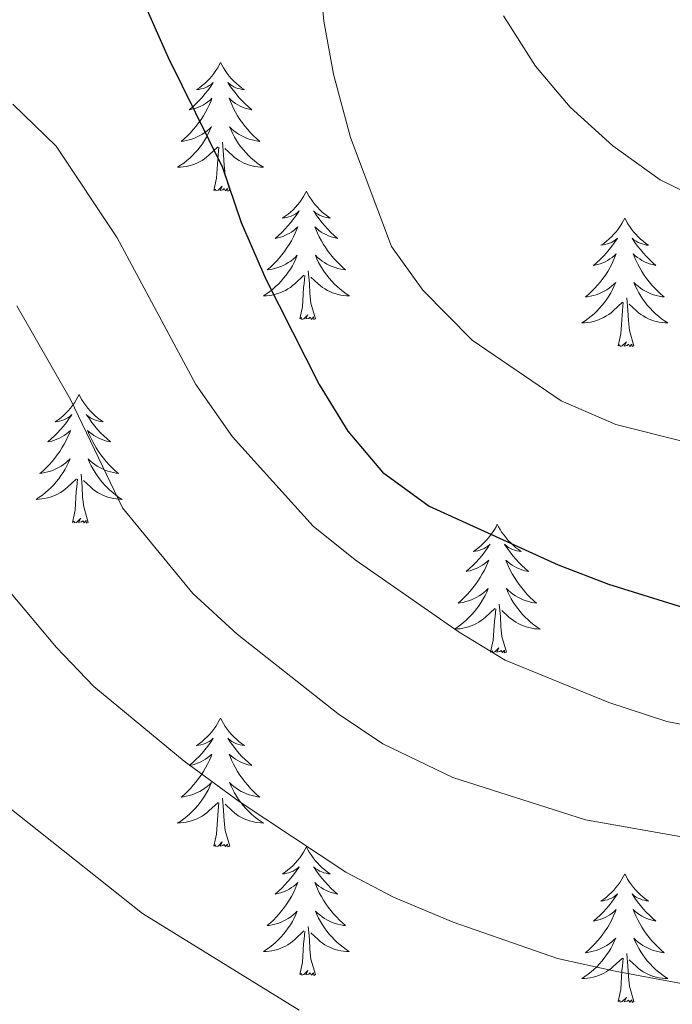
# Model space of a CAD drawing. Units: metres. Extents: x 627031 to 631541, y 4729206 to 4732259.
# Drawn here: x 628946 to 629006, y 4731541 to 4731632 of the extents above; entities that cross this region are included whole.
import ezdxf

# ---------------------------------------------------------------- set-up
doc = ezdxf.new("R2010")
doc.units = ezdxf.units.M
doc.header["$MEASUREMENT"] = 0
for name, color, linetype, lineweight in [('Level 36', 19, 'Continuous', 40), ('Level 4', 36, 'Continuous', 30), ('Level 5', 36, 'Continuous', 0)]:
    doc.layers.add(name, color=color, linetype=linetype, lineweight=lineweight)

msp = doc.modelspace()

# ---------------------------------------------------------------- linework, layer by layer
at = {"layer": 'Level 36', "color": 92, "linetype": 'Continuous', "lineweight": 0}
for points in [[(628964.47, 4731628.27), (628964.36, 4731628.05), (628964.21, 4731627.77), (628964.04, 4731627.51), (628963.86, 4731627.25), (628963.66, 4731627), (628963.45, 4731626.76), (628963.24, 4731626.54), (628963.01, 4731626.32), (628962.77, 4731626.12), (628962.51, 4731625.93), (628962.25, 4731625.75), (628962.45, 4731625.77), (628962.66, 4731625.81), (628962.86, 4731625.87), (628963.05, 4731625.93), (628963.24, 4731626.02), (628963.42, 4731626.12), (628963.59, 4731626.23), (628963.8, 4731626.42), (628963.76, 4731626.36), (628963.53, 4731626.01), (628963.29, 4731625.67), (628963.03, 4731625.35), (628962.76, 4731625.03), (628962.48, 4731624.73), (628962.19, 4731624.43), (628961.89, 4731624.15), (628961.57, 4731623.88), (628961.7, 4731623.9), (628961.94, 4731623.96), (628962.19, 4731624.03), (628962.42, 4731624.12), (628962.65, 4731624.23), (628962.88, 4731624.34), (628963.09, 4731624.47), (628963.3, 4731624.62), (628963.5, 4731624.78), (628963.68, 4731624.95), (628963.59, 4731624.72), (628963.44, 4731624.36), (628963.27, 4731624.01), (628963.08, 4731623.66), (628962.88, 4731623.32), (628962.67, 4731622.99), (628962.44, 4731622.67), (628962.21, 4731622.36), (628961.95, 4731622.05), (628961.69, 4731621.76), (628961.41, 4731621.48), (628961.13, 4731621.21), (628960.83, 4731620.95), (628961.03, 4731620.98), (628961.29, 4731621.03), (628961.56, 4731621.09), (628961.82, 4731621.17), (628962.07, 4731621.26), (628962.32, 4731621.37), (628962.56, 4731621.49), (628962.79, 4731621.63), (628963.02, 4731621.78), (628963.23, 4731621.94), (628963.44, 4731622.12), (628963.64, 4731622.31), (628963.49, 4731621.98)], [(628964.47, 4731628.27), (628964.58, 4731628.05), (628964.74, 4731627.77), (628964.91, 4731627.51), (628965.09, 4731627.25), (628965.28, 4731627), (628965.49, 4731626.76), (628965.71, 4731626.54), (628965.94, 4731626.32), (628966.18, 4731626.12), (628966.43, 4731625.93), (628966.69, 4731625.75), (628966.49, 4731625.77), (628966.29, 4731625.81), (628966.09, 4731625.87), (628965.89, 4731625.93), (628965.7, 4731626.02), (628965.52, 4731626.12), (628965.35, 4731626.23), (628965.14, 4731626.42), (628965.19, 4731626.36), (628965.41, 4731626.01), (628965.66, 4731625.67), (628965.91, 4731625.35), (628966.18, 4731625.03), (628966.46, 4731624.73), (628966.75, 4731624.43), (628967.06, 4731624.15), (628967.37, 4731623.88), (628967.25, 4731623.9), (628967, 4731623.96), (628966.76, 4731624.03), (628966.52, 4731624.12), (628966.29, 4731624.23), (628966.07, 4731624.34), (628965.85, 4731624.47), (628965.65, 4731624.62), (628965.45, 4731624.78), (628965.26, 4731624.95), (628965.35, 4731624.72), (628965.51, 4731624.36), (628965.68, 4731624.01), (628965.86, 4731623.66), (628966.06, 4731623.32), (628966.27, 4731622.99), (628966.5, 4731622.67), (628966.74, 4731622.36), (628966.99, 4731622.05), (628967.25, 4731621.76), (628967.53, 4731621.48), (628967.82, 4731621.21), (628968.11, 4731620.95), (628967.92, 4731620.98), (628967.65, 4731621.03), (628967.39, 4731621.09), (628967.13, 4731621.17), (628966.87, 4731621.26), (628966.63, 4731621.37), (628966.38, 4731621.49), (628966.15, 4731621.63), (628965.93, 4731621.78), (628965.71, 4731621.94), (628965.5, 4731622.12), (628965.31, 4731622.31), (628965.45, 4731621.98)], [(628963.487, 4731621.978), (628963.337, 4731621.658), (628963.166, 4731621.348), (628962.986, 4731621.038), (628962.786, 4731620.738), (628962.576, 4731620.458), (628962.356, 4731620.178), (628962.116, 4731619.908), (628961.876, 4731619.648), (628961.616, 4731619.408), (628961.346, 4731619.168), (628961.066, 4731618.948), (628960.776, 4731618.738), (628960.486, 4731618.548), (628960.756, 4731618.558), (628961.016, 4731618.588), (628961.276, 4731618.628), (628961.536, 4731618.678), (628961.796, 4731618.748), (628962.046, 4731618.838), (628962.286, 4731618.948), (628962.526, 4731619.058), (628962.756, 4731619.188), (628962.976, 4731619.338), (628963.186, 4731619.488), (628963.396, 4731619.668), (628964.236, 4731620.458)], [(628965.447, 4731621.977), (628965.597, 4731621.657), (628965.766, 4731621.347), (628965.956, 4731621.037), (628966.146, 4731620.737), (628966.356, 4731620.457), (628966.586, 4731620.177), (628966.816, 4731619.907), (628967.066, 4731619.647), (628967.326, 4731619.407), (628967.586, 4731619.167), (628967.866, 4731618.947), (628968.156, 4731618.737), (628968.446, 4731618.547), (628968.186, 4731618.557), (628967.916, 4731618.587), (628967.656, 4731618.627), (628967.396, 4731618.677), (628967.146, 4731618.747), (628966.896, 4731618.837), (628966.646, 4731618.947), (628966.416, 4731619.058), (628966.186, 4731619.188), (628965.956, 4731619.338), (628965.746, 4731619.488), (628965.546, 4731619.668), (628964.886, 4731620.288)], [(628963.85, 4731616.41), (628964.1, 4731617.53), (628964.21, 4731619.27), (628964.26, 4731619.71), (628964.32, 4731620.43)], [(628965.32, 4731616.41), (628964.89, 4731617.85), (628964.8, 4731618.76), (628964.76, 4731619.71), (628964.65, 4731620.87)], [(628965.32, 4731616.41), (628965.15, 4731616.35), (628965.13, 4731616.59), (628964.94, 4731616.36), (628964.82, 4731616.57), (628964.7, 4731616.46), (628964.43, 4731616.41), (628964.62, 4731616.8), (628964.24, 4731616.42), (628964.05, 4731616.36), (628964.01, 4731616.53), (628963.85, 4731616.41)], [(628972.43, 4731616.35), (628972.32, 4731616.13), (628972.17, 4731615.85), (628972, 4731615.59), (628971.82, 4731615.33), (628971.62, 4731615.08), (628971.41, 4731614.84), (628971.2, 4731614.62), (628970.97, 4731614.4), (628970.73, 4731614.2), (628970.47, 4731614.01), (628970.21, 4731613.83), (628970.41, 4731613.85), (628970.62, 4731613.89), (628970.81, 4731613.95), (628971.01, 4731614.01), (628971.2, 4731614.1), (628971.38, 4731614.2), (628971.55, 4731614.31), (628971.76, 4731614.5), (628971.72, 4731614.44), (628971.49, 4731614.09), (628971.25, 4731613.76), (628970.99, 4731613.43), (628970.72, 4731613.11), (628970.44, 4731612.81), (628970.15, 4731612.51), (628969.85, 4731612.23), (628969.53, 4731611.96), (628969.66, 4731611.98), (628969.9, 4731612.04), (628970.15, 4731612.11), (628970.38, 4731612.2), (628970.61, 4731612.31), (628970.83, 4731612.42), (628971.05, 4731612.55), (628971.26, 4731612.7), (628971.45, 4731612.86), (628971.64, 4731613.03), (628971.55, 4731612.81), (628971.4, 4731612.44), (628971.23, 4731612.09), (628971.04, 4731611.74), (628970.84, 4731611.4), (628970.63, 4731611.07), (628970.4, 4731610.75), (628970.16, 4731610.44), (628969.91, 4731610.13), (628969.65, 4731609.84), (628969.37, 4731609.56), (628969.09, 4731609.29), (628968.79, 4731609.03), (628968.99, 4731609.06), (628969.25, 4731609.11), (628969.52, 4731609.17), (628969.77, 4731609.25), (628970.03, 4731609.34), (628970.28, 4731609.45), (628970.52, 4731609.57), (628970.75, 4731609.71), (628970.98, 4731609.86), (628971.19, 4731610.03), (628971.4, 4731610.2), (628971.59, 4731610.39), (628971.45, 4731610.06)], [(628972.43, 4731616.35), (628972.54, 4731616.13), (628972.7, 4731615.85), (628972.87, 4731615.59), (628973.05, 4731615.33), (628973.24, 4731615.08), (628973.45, 4731614.84), (628973.67, 4731614.62), (628973.9, 4731614.4), (628974.14, 4731614.2), (628974.39, 4731614.01), (628974.65, 4731613.83), (628974.45, 4731613.85), (628974.25, 4731613.89), (628974.05, 4731613.95), (628973.85, 4731614.01), (628973.66, 4731614.1), (628973.48, 4731614.2), (628973.31, 4731614.31), (628973.1, 4731614.5), (628973.15, 4731614.44), (628973.37, 4731614.09), (628973.62, 4731613.76), (628973.87, 4731613.43), (628974.14, 4731613.11), (628974.42, 4731612.81), (628974.71, 4731612.51), (628975.02, 4731612.23), (628975.33, 4731611.96), (628975.21, 4731611.98), (628974.96, 4731612.04), (628974.72, 4731612.11), (628974.48, 4731612.2), (628974.25, 4731612.31), (628974.03, 4731612.42), (628973.81, 4731612.55), (628973.6, 4731612.7), (628973.41, 4731612.86), (628973.22, 4731613.03), (628973.31, 4731612.81), (628973.46, 4731612.44), (628973.63, 4731612.09), (628973.82, 4731611.74), (628974.02, 4731611.4), (628974.23, 4731611.07), (628974.46, 4731610.75), (628974.7, 4731610.44), (628974.95, 4731610.13), (628975.21, 4731609.84), (628975.49, 4731609.56), (628975.77, 4731609.29), (628976.07, 4731609.03), (628975.88, 4731609.06), (628975.61, 4731609.11), (628975.35, 4731609.17), (628975.09, 4731609.25), (628974.83, 4731609.34), (628974.58, 4731609.45), (628974.34, 4731609.57), (628974.11, 4731609.71), (628973.88, 4731609.86), (628973.67, 4731610.03), (628973.46, 4731610.2), (628973.27, 4731610.39), (628973.41, 4731610.06)], [(629001.95, 4731613.84), (629001.84, 4731613.62), (629001.68, 4731613.35), (629001.51, 4731613.08), (629001.33, 4731612.82), (629001.14, 4731612.57), (629000.93, 4731612.34), (629000.71, 4731612.11), (629000.48, 4731611.89), (629000.24, 4731611.69), (628999.99, 4731611.5), (628999.73, 4731611.32), (628999.93, 4731611.35), (629000.13, 4731611.38), (629000.33, 4731611.44), (629000.53, 4731611.51), (629000.71, 4731611.59), (629000.89, 4731611.69), (629001.07, 4731611.8), (629001.27, 4731611.99), (629001.23, 4731611.93), (629001, 4731611.58), (629000.76, 4731611.25), (629000.5, 4731610.92), (629000.24, 4731610.61), (628999.96, 4731610.3), (628999.66, 4731610.01), (628999.36, 4731609.72), (628999.05, 4731609.45), (628999.17, 4731609.48), (628999.42, 4731609.53), (628999.66, 4731609.61), (628999.9, 4731609.69), (629000.13, 4731609.8), (629000.35, 4731609.92), (629000.57, 4731610.05), (629000.77, 4731610.19), (629000.97, 4731610.35), (629001.16, 4731610.52), (629001.07, 4731610.3), (629000.91, 4731609.94), (629000.74, 4731609.58), (629000.56, 4731609.23), (629000.36, 4731608.89), (629000.15, 4731608.56), (628999.92, 4731608.24), (628999.68, 4731607.93), (628999.43, 4731607.63), (628999.16, 4731607.33), (628998.89, 4731607.05), (628998.6, 4731606.78), (628998.31, 4731606.53), (628998.5, 4731606.55), (628998.77, 4731606.6), (628999.03, 4731606.66), (628999.29, 4731606.74), (628999.55, 4731606.83), (628999.79, 4731606.94), (629000.03, 4731607.07), (629000.27, 4731607.2), (629000.49, 4731607.35), (629000.71, 4731607.52), (629000.91, 4731607.69), (629001.11, 4731607.88), (629000.97, 4731607.55)], [(629001.95, 4731613.84), (629002.06, 4731613.62), (629002.21, 4731613.35), (629002.38, 4731613.08), (629002.56, 4731612.82), (629002.76, 4731612.57), (629002.96, 4731612.34), (629003.18, 4731612.11), (629003.41, 4731611.89), (629003.65, 4731611.69), (629003.9, 4731611.5), (629004.16, 4731611.32), (629003.96, 4731611.34), (629003.76, 4731611.38), (629003.56, 4731611.44), (629003.37, 4731611.51), (629003.18, 4731611.59), (629003, 4731611.69), (629002.82, 4731611.8), (629002.62, 4731611.99), (629002.66, 4731611.93), (629002.89, 4731611.58), (629003.13, 4731611.25), (629003.39, 4731610.92), (629003.66, 4731610.61), (629003.94, 4731610.3), (629004.23, 4731610.01), (629004.53, 4731609.72), (629004.84, 4731609.45), (629004.72, 4731609.47), (629004.47, 4731609.53), (629004.23, 4731609.61), (629004, 4731609.69), (629003.77, 4731609.8), (629003.54, 4731609.92), (629003.33, 4731610.05), (629003.12, 4731610.19), (629002.92, 4731610.35), (629002.73, 4731610.52), (629002.82, 4731610.3), (629002.98, 4731609.94), (629003.15, 4731609.58), (629003.33, 4731609.23), (629003.53, 4731608.89), (629003.75, 4731608.56), (629003.97, 4731608.24), (629004.21, 4731607.93), (629004.46, 4731607.63), (629004.73, 4731607.33), (629005, 4731607.05), (629005.29, 4731606.78), (629005.59, 4731606.53), (629005.39, 4731606.55), (629005.12, 4731606.6), (629004.86, 4731606.66), (629004.6, 4731606.74), (629004.35, 4731606.83), (629004.1, 4731606.94), (629003.86, 4731607.07), (629003.62, 4731607.2), (629003.4, 4731607.35), (629003.18, 4731607.52), (629002.98, 4731607.69), (629002.78, 4731607.88), (629002.92, 4731607.55)], [(628971.454, 4731610.057), (628971.304, 4731609.737), (628971.134, 4731609.427), (628970.954, 4731609.117), (628970.754, 4731608.828), (628970.544, 4731608.538), (628970.324, 4731608.258), (628970.084, 4731607.988), (628969.844, 4731607.728), (628969.583, 4731607.488), (628969.313, 4731607.248), (628969.033, 4731607.028), (628968.743, 4731606.818), (628968.453, 4731606.628), (628968.723, 4731606.638), (628968.983, 4731606.668), (628969.243, 4731606.708), (628969.503, 4731606.758), (628969.753, 4731606.838), (628970.013, 4731606.918), (628970.253, 4731607.028), (628970.493, 4731607.138), (628970.723, 4731607.268), (628970.943, 4731607.418), (628971.154, 4731607.578), (628971.354, 4731607.747), (628972.204, 4731608.547)], [(628973.414, 4731610.057), (628973.564, 4731609.737), (628973.734, 4731609.427), (628973.914, 4731609.117), (628974.114, 4731608.827), (628974.324, 4731608.537), (628974.554, 4731608.257), (628974.784, 4731607.987), (628975.034, 4731607.727), (628975.284, 4731607.487), (628975.554, 4731607.247), (628975.833, 4731607.027), (628976.123, 4731606.817), (628976.413, 4731606.627), (628976.153, 4731606.637), (628975.883, 4731606.667), (628975.623, 4731606.707), (628975.363, 4731606.757), (628975.113, 4731606.837), (628974.863, 4731606.917), (628974.613, 4731607.027), (628974.373, 4731607.137), (628974.153, 4731607.267), (628973.924, 4731607.417), (628973.714, 4731607.577), (628973.514, 4731607.747), (628972.854, 4731608.367)], [(628971.81, 4731604.5), (628972.06, 4731605.61), (628972.17, 4731607.36), (628972.22, 4731607.79), (628972.28, 4731608.51)], [(628973.28, 4731604.5), (628972.85, 4731605.94), (628972.76, 4731606.84), (628972.72, 4731607.79), (628972.61, 4731608.95)], [(629000.974, 4731607.545), (629000.814, 4731607.225), (629000.654, 4731606.915), (629000.464, 4731606.605), (629000.274, 4731606.315), (629000.054, 4731606.025), (628999.834, 4731605.745), (628999.603, 4731605.475), (628999.353, 4731605.226), (628999.093, 4731604.976), (628998.823, 4731604.746), (628998.553, 4731604.516), (628998.263, 4731604.306), (628997.973, 4731604.116), (628998.233, 4731604.126), (628998.493, 4731604.156), (628998.763, 4731604.196), (628999.013, 4731604.256), (628999.273, 4731604.326), (628999.523, 4731604.406), (628999.763, 4731604.516), (629000.003, 4731604.625), (629000.233, 4731604.765), (629000.453, 4731604.905), (629000.673, 4731605.065), (629000.873, 4731605.235), (629001.724, 4731606.035)], [(629002.924, 4731607.545), (629003.084, 4731607.225), (629003.254, 4731606.915), (629003.434, 4731606.605), (629003.634, 4731606.315), (629003.844, 4731606.025), (629004.064, 4731605.745), (629004.294, 4731605.475), (629004.543, 4731605.225), (629004.803, 4731604.975), (629005.073, 4731604.745), (629005.353, 4731604.515), (629005.643, 4731604.305), (629005.933, 4731604.115), (629005.663, 4731604.125), (629005.403, 4731604.155), (629005.143, 4731604.195), (629004.883, 4731604.255), (629004.623, 4731604.325), (629004.373, 4731604.405), (629004.133, 4731604.515), (629003.893, 4731604.625), (629003.663, 4731604.765), (629003.443, 4731604.905), (629003.233, 4731605.065), (629003.023, 4731605.235), (629002.364, 4731605.855)], [(629001.33, 4731601.99), (629001.57, 4731603.11), (629001.69, 4731604.85), (629001.73, 4731605.28), (629001.8, 4731606)], [(629002.8, 4731601.99), (629002.37, 4731603.43), (629002.28, 4731604.33), (629002.23, 4731605.28), (629002.13, 4731606.45)], [(628973.28, 4731604.5), (628973.11, 4731604.43), (628973.09, 4731604.67), (628972.9, 4731604.45), (628972.78, 4731604.65), (628972.66, 4731604.54), (628972.39, 4731604.49), (628972.58, 4731604.88), (628972.2, 4731604.5), (628972.01, 4731604.45), (628971.97, 4731604.61), (628971.81, 4731604.5)], [(629002.8, 4731601.99), (629002.62, 4731601.92), (629002.6, 4731602.16), (629002.41, 4731601.94), (629002.29, 4731602.14), (629002.17, 4731602.03), (629001.9, 4731601.98), (629002.1, 4731602.37), (629001.71, 4731601.99), (629001.53, 4731601.94), (629001.48, 4731602.1), (629001.33, 4731601.99)], [(628951.36, 4731597.48), (628951.25, 4731597.26), (628951.1, 4731596.99), (628950.93, 4731596.72), (628950.75, 4731596.46), (628950.55, 4731596.21), (628950.35, 4731595.98), (628950.13, 4731595.75), (628949.9, 4731595.53), (628949.66, 4731595.33), (628949.41, 4731595.14), (628949.15, 4731594.96), (628949.35, 4731594.99), (628949.55, 4731595.02), (628949.75, 4731595.08), (628949.94, 4731595.15), (628950.13, 4731595.23), (628950.31, 4731595.33), (628950.49, 4731595.44), (628950.69, 4731595.63), (628950.65, 4731595.57), (628950.42, 4731595.22), (628950.18, 4731594.89), (628949.92, 4731594.56), (628949.65, 4731594.25), (628949.37, 4731593.94), (628949.08, 4731593.65), (628948.78, 4731593.36), (628948.47, 4731593.09), (628948.59, 4731593.12), (628948.83, 4731593.17), (628949.08, 4731593.25), (628949.31, 4731593.33), (628949.54, 4731593.44), (628949.77, 4731593.56), (628949.98, 4731593.69), (628950.19, 4731593.83), (628950.39, 4731593.99), (628950.57, 4731594.16), (628950.49, 4731593.94), (628950.33, 4731593.58), (628950.16, 4731593.22), (628949.97, 4731592.87), (628949.77, 4731592.53), (628949.56, 4731592.2), (628949.33, 4731591.88), (628949.1, 4731591.57), (628948.85, 4731591.27), (628948.58, 4731590.97), (628948.31, 4731590.69), (628948.02, 4731590.42), (628947.72, 4731590.17), (628947.92, 4731590.19), (628948.19, 4731590.24), (628948.45, 4731590.3), (628948.71, 4731590.38), (628948.96, 4731590.47), (628949.21, 4731590.58), (628949.45, 4731590.71), (628949.69, 4731590.84), (628949.91, 4731590.99), (628950.13, 4731591.16), (628950.33, 4731591.33), (628950.53, 4731591.52), (628950.39, 4731591.19)], [(628951.36, 4731597.48), (628951.47, 4731597.26), (628951.63, 4731596.99), (628951.8, 4731596.72), (628951.98, 4731596.46), (628952.17, 4731596.21), (628952.38, 4731595.98), (628952.6, 4731595.75), (628952.83, 4731595.53), (628953.07, 4731595.33), (628953.32, 4731595.14), (628953.58, 4731594.96), (628953.38, 4731594.99), (628953.18, 4731595.02), (628952.98, 4731595.08), (628952.78, 4731595.15), (628952.59, 4731595.23), (628952.41, 4731595.33), (628952.24, 4731595.44), (628952.03, 4731595.63), (628952.08, 4731595.57), (628952.31, 4731595.22), (628952.55, 4731594.89), (628952.81, 4731594.56), (628953.07, 4731594.25), (628953.35, 4731593.94), (628953.65, 4731593.65), (628953.95, 4731593.36), (628954.26, 4731593.09), (628954.14, 4731593.12), (628953.89, 4731593.17), (628953.65, 4731593.25), (628953.41, 4731593.33), (628953.18, 4731593.44), (628952.96, 4731593.56), (628952.74, 4731593.69), (628952.54, 4731593.83), (628952.34, 4731593.99), (628952.15, 4731594.16), (628952.24, 4731593.94), (628952.4, 4731593.58), (628952.57, 4731593.22), (628952.75, 4731592.87), (628952.95, 4731592.53), (628953.16, 4731592.2), (628953.39, 4731591.88), (628953.63, 4731591.57), (628953.88, 4731591.27), (628954.15, 4731590.97), (628954.42, 4731590.69), (628954.71, 4731590.42), (628955, 4731590.17), (628954.81, 4731590.19), (628954.54, 4731590.24), (628954.28, 4731590.3), (628954.02, 4731590.38), (628953.76, 4731590.47), (628953.52, 4731590.58), (628953.27, 4731590.71), (628953.04, 4731590.84), (628952.82, 4731590.99), (628952.6, 4731591.16), (628952.39, 4731591.33), (628952.2, 4731591.52), (628952.34, 4731591.19)], [(628950.39, 4731591.19), (628950.23, 4731590.87), (628950.059, 4731590.56), (628949.879, 4731590.25), (628949.679, 4731589.96), (628949.469, 4731589.67), (628949.249, 4731589.39), (628949.009, 4731589.12), (628948.769, 4731588.87), (628948.509, 4731588.62), (628948.239, 4731588.39), (628947.959, 4731588.16), (628947.669, 4731587.95), (628947.379, 4731587.76), (628947.649, 4731587.77), (628947.909, 4731587.8), (628948.169, 4731587.84), (628948.429, 4731587.9), (628948.689, 4731587.97), (628948.939, 4731588.05), (628949.179, 4731588.16), (628949.419, 4731588.27), (628949.649, 4731588.41), (628949.869, 4731588.55), (628950.079, 4731588.71), (628950.289, 4731588.88), (628951.129, 4731589.68)], [(628952.34, 4731591.189), (628952.49, 4731590.869), (628952.66, 4731590.559), (628952.849, 4731590.249), (628953.039, 4731589.959), (628953.249, 4731589.669), (628953.479, 4731589.389), (628953.709, 4731589.119), (628953.959, 4731588.869), (628954.219, 4731588.619), (628954.489, 4731588.389), (628954.759, 4731588.159), (628955.049, 4731587.949), (628955.339, 4731587.759), (628955.079, 4731587.769), (628954.809, 4731587.799), (628954.549, 4731587.839), (628954.289, 4731587.899), (628954.039, 4731587.969), (628953.789, 4731588.049), (628953.549, 4731588.159), (628953.309, 4731588.269), (628953.079, 4731588.409), (628952.849, 4731588.549), (628952.639, 4731588.709), (628952.439, 4731588.879), (628951.779, 4731589.5)], [(628952.21, 4731585.63), (628951.79, 4731587.07), (628951.69, 4731587.97), (628951.65, 4731588.92), (628951.55, 4731590.09)], [(628950.74, 4731585.63), (628950.99, 4731586.75), (628951.1, 4731588.49), (628951.15, 4731588.92), (628951.21, 4731589.64)], [(628952.21, 4731585.63), (628952.04, 4731585.56), (628952.02, 4731585.8), (628951.83, 4731585.58), (628951.71, 4731585.78), (628951.59, 4731585.67), (628951.32, 4731585.62), (628951.51, 4731586.01), (628951.13, 4731585.63), (628950.94, 4731585.58), (628950.9, 4731585.74), (628950.74, 4731585.63)], [(628990.13, 4731585.45), (628990.02, 4731585.23), (628989.86, 4731584.96), (628989.69, 4731584.69), (628989.51, 4731584.44), (628989.32, 4731584.19), (628989.11, 4731583.95), (628988.89, 4731583.73), (628988.66, 4731583.51), (628988.42, 4731583.31), (628988.17, 4731583.11), (628987.91, 4731582.94), (628988.11, 4731582.96), (628988.31, 4731583), (628988.51, 4731583.05), (628988.71, 4731583.12), (628988.9, 4731583.21), (628989.08, 4731583.31), (628989.25, 4731583.42), (628989.46, 4731583.61), (628989.42, 4731583.54), (628989.19, 4731583.2), (628988.94, 4731582.86), (628988.69, 4731582.54), (628988.42, 4731582.22), (628988.14, 4731581.92), (628987.85, 4731581.62), (628987.54, 4731581.34), (628987.23, 4731581.07), (628987.35, 4731581.09), (628987.6, 4731581.15), (628987.84, 4731581.22), (628988.08, 4731581.31), (628988.31, 4731581.41), (628988.53, 4731581.53), (628988.75, 4731581.66), (628988.96, 4731581.81), (628989.15, 4731581.96), (628989.34, 4731582.13), (628989.25, 4731581.91), (628989.1, 4731581.55), (628988.93, 4731581.2), (628988.74, 4731580.85), (628988.54, 4731580.51), (628988.33, 4731580.18), (628988.1, 4731579.86), (628987.86, 4731579.55), (628987.61, 4731579.24), (628987.35, 4731578.95), (628987.07, 4731578.67), (628986.79, 4731578.4), (628986.49, 4731578.14), (628986.68, 4731578.17), (628986.95, 4731578.21), (628987.21, 4731578.28), (628987.47, 4731578.35), (628987.73, 4731578.45), (628987.98, 4731578.56), (628988.22, 4731578.68), (628988.45, 4731578.82), (628988.68, 4731578.97), (628988.89, 4731579.13), (628989.1, 4731579.31), (628989.29, 4731579.5), (628989.15, 4731579.17)], [(628990.13, 4731585.45), (628990.24, 4731585.23), (628990.39, 4731584.96), (628990.56, 4731584.69), (628990.75, 4731584.44), (628990.94, 4731584.19), (628991.15, 4731583.95), (628991.37, 4731583.73), (628991.59, 4731583.51), (628991.83, 4731583.31), (628992.09, 4731583.11), (628992.35, 4731582.94), (628992.15, 4731582.96), (628991.94, 4731583), (628991.75, 4731583.05), (628991.55, 4731583.12), (628991.36, 4731583.21), (628991.18, 4731583.31), (628991.01, 4731583.42), (628990.8, 4731583.61), (628990.84, 4731583.54), (628991.07, 4731583.2), (628991.31, 4731582.86), (628991.57, 4731582.54), (628991.84, 4731582.22), (628992.12, 4731581.92), (628992.41, 4731581.62), (628992.71, 4731581.34), (628993.03, 4731581.07), (628992.9, 4731581.09), (628992.66, 4731581.15), (628992.41, 4731581.22), (628992.18, 4731581.31), (628991.95, 4731581.41), (628991.73, 4731581.53), (628991.51, 4731581.66), (628991.3, 4731581.81), (628991.11, 4731581.96), (628990.92, 4731582.13), (628991.01, 4731581.91), (628991.16, 4731581.55), (628991.33, 4731581.2), (628991.52, 4731580.85), (628991.72, 4731580.51), (628991.93, 4731580.18), (628992.16, 4731579.86), (628992.4, 4731579.55), (628992.65, 4731579.24), (628992.91, 4731578.95), (628993.19, 4731578.67), (628993.47, 4731578.4), (628993.77, 4731578.14), (628993.57, 4731578.17), (628993.31, 4731578.21), (628993.04, 4731578.28), (628992.79, 4731578.35), (628992.53, 4731578.45), (628992.28, 4731578.56), (628992.04, 4731578.68), (628991.81, 4731578.82), (628991.58, 4731578.97), (628991.37, 4731579.13), (628991.16, 4731579.31), (628990.97, 4731579.5), (628991.11, 4731579.17)], [(628989.148, 4731579.167), (628988.997, 4731578.847), (628988.827, 4731578.527), (628988.647, 4731578.227), (628988.447, 4731577.927), (628988.237, 4731577.637), (628988.007, 4731577.367), (628987.777, 4731577.097), (628987.527, 4731576.837), (628987.277, 4731576.587), (628987.007, 4731576.357), (628986.727, 4731576.137), (628986.437, 4731575.927), (628986.147, 4731575.737), (628986.407, 4731575.747), (628986.677, 4731575.767), (628986.937, 4731575.807), (628987.197, 4731575.867), (628987.447, 4731575.937), (628987.697, 4731576.027), (628987.947, 4731576.127), (628988.187, 4731576.247), (628988.407, 4731576.377), (628988.637, 4731576.527), (628988.847, 4731576.677), (628989.047, 4731576.847), (628989.897, 4731577.647)], [(628991.108, 4731579.167), (628991.257, 4731578.847), (628991.427, 4731578.527), (628991.607, 4731578.227), (628991.807, 4731577.927), (628992.017, 4731577.637), (628992.237, 4731577.367), (628992.477, 4731577.097), (628992.717, 4731576.837), (628992.977, 4731576.587), (628993.247, 4731576.357), (628993.527, 4731576.137), (628993.817, 4731575.927), (628994.107, 4731575.737), (628993.837, 4731575.747), (628993.577, 4731575.767), (628993.317, 4731575.807), (628993.057, 4731575.867), (628992.807, 4731575.937), (628992.547, 4731576.027), (628992.307, 4731576.127), (628992.067, 4731576.247), (628991.837, 4731576.377), (628991.617, 4731576.527), (628991.407, 4731576.677), (628991.207, 4731576.847), (628990.547, 4731577.467)], [(628989.51, 4731573.6), (628989.75, 4731574.72), (628989.87, 4731576.46), (628989.92, 4731576.9), (628989.98, 4731577.62)], [(628990.98, 4731573.6), (628990.55, 4731575.04), (628990.46, 4731575.95), (628990.41, 4731576.9), (628990.31, 4731578.06)], [(628990.98, 4731573.6), (628990.81, 4731573.53), (628990.79, 4731573.77), (628990.6, 4731573.55), (628990.48, 4731573.75), (628990.35, 4731573.65), (628990.09, 4731573.59), (628990.28, 4731573.99), (628989.9, 4731573.61), (628989.71, 4731573.55), (628989.67, 4731573.71), (628989.51, 4731573.6)], [(628964.47, 4731567.47), (628964.36, 4731567.25), (628964.2, 4731566.97), (628964.04, 4731566.71), (628963.85, 4731566.45), (628963.66, 4731566.2), (628963.45, 4731565.97), (628963.23, 4731565.74), (628963, 4731565.52), (628962.76, 4731565.32), (628962.51, 4731565.13), (628962.25, 4731564.95), (628962.45, 4731564.97), (628962.65, 4731565.01), (628962.85, 4731565.07), (628963.05, 4731565.14), (628963.24, 4731565.22), (628963.42, 4731565.32), (628963.59, 4731565.43), (628963.8, 4731565.62), (628963.76, 4731565.56), (628963.53, 4731565.21), (628963.28, 4731564.88), (628963.03, 4731564.55), (628962.76, 4731564.23), (628962.48, 4731563.93), (628962.19, 4731563.64), (628961.89, 4731563.35), (628961.57, 4731563.08), (628961.7, 4731563.11), (628961.94, 4731563.16), (628962.18, 4731563.24), (628962.42, 4731563.32), (628962.65, 4731563.43), (628962.87, 4731563.55), (628963.09, 4731563.68), (628963.3, 4731563.82), (628963.49, 4731563.98), (628963.68, 4731564.15), (628963.59, 4731563.93), (628963.44, 4731563.57), (628963.27, 4731563.21), (628963.08, 4731562.86), (628962.88, 4731562.52), (628962.67, 4731562.19), (628962.44, 4731561.87), (628962.2, 4731561.56), (628961.95, 4731561.26), (628961.69, 4731560.96), (628961.41, 4731560.68), (628961.13, 4731560.41), (628960.83, 4731560.15), (628961.03, 4731560.18), (628961.29, 4731560.23), (628961.55, 4731560.29), (628961.81, 4731560.37), (628962.07, 4731560.46), (628962.32, 4731560.57), (628962.56, 4731560.69), (628962.79, 4731560.83), (628963.02, 4731560.98), (628963.23, 4731561.15), (628963.44, 4731561.32), (628963.63, 4731561.51), (628963.49, 4731561.18)], [(628964.47, 4731567.47), (628964.58, 4731567.25), (628964.74, 4731566.97), (628964.9, 4731566.71), (628965.09, 4731566.45), (628965.28, 4731566.2), (628965.49, 4731565.97), (628965.71, 4731565.74), (628965.94, 4731565.52), (628966.18, 4731565.32), (628966.43, 4731565.13), (628966.69, 4731564.95), (628966.49, 4731564.97), (628966.29, 4731565.01), (628966.09, 4731565.07), (628965.89, 4731565.14), (628965.7, 4731565.22), (628965.52, 4731565.32), (628965.35, 4731565.43), (628965.14, 4731565.62), (628965.18, 4731565.56), (628965.41, 4731565.21), (628965.66, 4731564.88), (628965.91, 4731564.55), (628966.18, 4731564.23), (628966.46, 4731563.93), (628966.75, 4731563.64), (628967.05, 4731563.35), (628967.37, 4731563.08), (628967.24, 4731563.11), (628967, 4731563.16), (628966.76, 4731563.24), (628966.52, 4731563.32), (628966.29, 4731563.43), (628966.07, 4731563.55), (628965.85, 4731563.68), (628965.64, 4731563.82), (628965.45, 4731563.98), (628965.26, 4731564.15), (628965.35, 4731563.93), (628965.5, 4731563.57), (628965.67, 4731563.21), (628965.86, 4731562.86), (628966.06, 4731562.52), (628966.27, 4731562.19), (628966.5, 4731561.87), (628966.74, 4731561.56), (628966.99, 4731561.26), (628967.25, 4731560.96), (628967.53, 4731560.68), (628967.81, 4731560.41), (628968.11, 4731560.15), (628967.91, 4731560.18), (628967.65, 4731560.23), (628967.39, 4731560.29), (628967.13, 4731560.37), (628966.87, 4731560.46), (628966.62, 4731560.57), (628966.38, 4731560.69), (628966.15, 4731560.83), (628965.92, 4731560.98), (628965.71, 4731561.15), (628965.5, 4731561.32), (628965.31, 4731561.51), (628965.45, 4731561.18)], [(628963.493, 4731561.18), (628963.343, 4731560.86), (628963.173, 4731560.55), (628962.993, 4731560.24), (628962.793, 4731559.95), (628962.583, 4731559.66), (628962.363, 4731559.38), (628962.123, 4731559.11), (628961.873, 4731558.85), (628961.623, 4731558.61), (628961.353, 4731558.37), (628961.073, 4731558.15), (628960.782, 4731557.94), (628960.492, 4731557.75), (628960.752, 4731557.76), (628961.022, 4731557.79), (628961.282, 4731557.83), (628961.542, 4731557.89), (628961.792, 4731557.96), (628962.043, 4731558.04), (628962.293, 4731558.15), (628962.533, 4731558.26), (628962.763, 4731558.39), (628962.983, 4731558.54), (628963.193, 4731558.7), (628963.393, 4731558.87), (628964.243, 4731559.67)], [(628965.453, 4731561.179), (628965.603, 4731560.859), (628965.773, 4731560.549), (628965.953, 4731560.239), (628966.153, 4731559.949), (628966.363, 4731559.659), (628966.583, 4731559.379), (628966.823, 4731559.109), (628967.073, 4731558.849), (628967.323, 4731558.609), (628967.593, 4731558.369), (628967.873, 4731558.149), (628968.163, 4731557.939), (628968.453, 4731557.749), (628968.193, 4731557.759), (628967.923, 4731557.789), (628967.663, 4731557.829), (628967.403, 4731557.889), (628967.153, 4731557.959), (628966.903, 4731558.039), (628966.653, 4731558.149), (628966.413, 4731558.259), (628966.183, 4731558.389), (628965.963, 4731558.539), (628965.753, 4731558.699), (628965.553, 4731558.869), (628964.893, 4731559.489)], [(628965.32, 4731555.62), (628964.89, 4731557.06), (628964.8, 4731557.96), (628964.75, 4731558.91), (628964.65, 4731560.07)], [(628963.85, 4731555.62), (628964.1, 4731556.73), (628964.21, 4731558.48), (628964.26, 4731558.91), (628964.32, 4731559.63)], [(628965.32, 4731555.62), (628965.15, 4731555.55), (628965.13, 4731555.79), (628964.94, 4731555.57), (628964.82, 4731555.77), (628964.7, 4731555.66), (628964.43, 4731555.61), (628964.62, 4731556), (628964.24, 4731555.62), (628964.05, 4731555.57), (628964.01, 4731555.73), (628963.85, 4731555.62)], [(628972.43, 4731555.55), (628972.32, 4731555.33), (628972.16, 4731555.05), (628972, 4731554.79), (628971.81, 4731554.53), (628971.62, 4731554.28), (628971.41, 4731554.05), (628971.19, 4731553.82), (628970.96, 4731553.6), (628970.72, 4731553.4), (628970.47, 4731553.21), (628970.21, 4731553.03), (628970.41, 4731553.05), (628970.61, 4731553.09), (628970.81, 4731553.15), (628971.01, 4731553.22), (628971.2, 4731553.3), (628971.38, 4731553.4), (628971.55, 4731553.51), (628971.76, 4731553.7), (628971.72, 4731553.64), (628971.49, 4731553.29), (628971.24, 4731552.96), (628970.99, 4731552.63), (628970.72, 4731552.32), (628970.44, 4731552.01), (628970.15, 4731551.72), (628969.85, 4731551.43), (628969.53, 4731551.16), (628969.66, 4731551.19), (628969.9, 4731551.24), (628970.14, 4731551.32), (628970.38, 4731551.41), (628970.61, 4731551.51), (628970.83, 4731551.63), (628971.05, 4731551.76), (628971.26, 4731551.9), (628971.45, 4731552.06), (628971.64, 4731552.23), (628971.55, 4731552.01), (628971.4, 4731551.65), (628971.23, 4731551.29), (628971.04, 4731550.95), (628970.84, 4731550.61), (628970.63, 4731550.27), (628970.4, 4731549.95), (628970.16, 4731549.64), (628969.91, 4731549.34), (628969.65, 4731549.05), (628969.37, 4731548.76), (628969.09, 4731548.49), (628968.79, 4731548.24), (628968.99, 4731548.26), (628969.25, 4731548.31), (628969.51, 4731548.37), (628969.77, 4731548.45), (628970.03, 4731548.54), (628970.28, 4731548.65), (628970.52, 4731548.77), (628970.75, 4731548.91), (628970.98, 4731549.06), (628971.19, 4731549.23), (628971.4, 4731549.4), (628971.59, 4731549.59), (628971.45, 4731549.26)], [(628972.43, 4731555.55), (628972.54, 4731555.33), (628972.7, 4731555.05), (628972.86, 4731554.79), (628973.05, 4731554.53), (628973.24, 4731554.28), (628973.45, 4731554.05), (628973.67, 4731553.82), (628973.9, 4731553.6), (628974.14, 4731553.4), (628974.39, 4731553.21), (628974.65, 4731553.03), (628974.45, 4731553.05), (628974.25, 4731553.09), (628974.05, 4731553.15), (628973.85, 4731553.22), (628973.66, 4731553.3), (628973.48, 4731553.4), (628973.31, 4731553.51), (628973.1, 4731553.7), (628973.14, 4731553.64), (628973.37, 4731553.29), (628973.62, 4731552.96), (628973.87, 4731552.63), (628974.14, 4731552.32), (628974.42, 4731552.01), (628974.71, 4731551.72), (628975.01, 4731551.43), (628975.33, 4731551.16), (628975.2, 4731551.19), (628974.96, 4731551.24), (628974.72, 4731551.32), (628974.48, 4731551.41), (628974.25, 4731551.51), (628974.03, 4731551.63), (628973.81, 4731551.76), (628973.6, 4731551.9), (628973.41, 4731552.06), (628973.22, 4731552.23), (628973.31, 4731552.01), (628973.46, 4731551.65), (628973.63, 4731551.29), (628973.82, 4731550.95), (628974.02, 4731550.61), (628974.23, 4731550.27), (628974.46, 4731549.95), (628974.7, 4731549.64), (628974.95, 4731549.34), (628975.21, 4731549.05), (628975.49, 4731548.76), (628975.77, 4731548.49), (628976.07, 4731548.24), (628975.87, 4731548.26), (628975.61, 4731548.31), (628975.35, 4731548.37), (628975.09, 4731548.45), (628974.83, 4731548.54), (628974.58, 4731548.65), (628974.34, 4731548.77), (628974.11, 4731548.91), (628973.88, 4731549.06), (628973.67, 4731549.23), (628973.46, 4731549.4), (628973.27, 4731549.59), (628973.41, 4731549.26)], [(629001.95, 4731553.04), (629001.83, 4731552.82), (629001.68, 4731552.55), (629001.51, 4731552.28), (629001.33, 4731552.02), (629001.13, 4731551.78), (629000.93, 4731551.54), (629000.71, 4731551.31), (629000.48, 4731551.1), (629000.24, 4731550.89), (628999.99, 4731550.7), (628999.73, 4731550.52), (628999.93, 4731550.55), (629000.13, 4731550.59), (629000.33, 4731550.64), (629000.52, 4731550.71), (629000.71, 4731550.79), (629000.89, 4731550.89), (629001.07, 4731551.01), (629001.27, 4731551.2), (629001.23, 4731551.13), (629001, 4731550.79), (629000.76, 4731550.45), (629000.5, 4731550.12), (629000.23, 4731549.81), (628999.95, 4731549.5), (628999.66, 4731549.21), (628999.36, 4731548.93), (628999.05, 4731548.65), (628999.17, 4731548.68), (628999.42, 4731548.74), (628999.66, 4731548.81), (628999.89, 4731548.9), (629000.13, 4731549), (629000.35, 4731549.12), (629000.57, 4731549.25), (629000.77, 4731549.39), (629000.97, 4731549.55), (629001.16, 4731549.72), (629001.07, 4731549.5), (629000.91, 4731549.14), (629000.74, 4731548.78), (629000.56, 4731548.44), (629000.36, 4731548.1), (629000.14, 4731547.77), (628999.92, 4731547.44), (628999.68, 4731547.13), (628999.43, 4731546.83), (628999.16, 4731546.54), (628998.89, 4731546.26), (628998.6, 4731545.99), (628998.3, 4731545.73), (628998.5, 4731545.75), (628998.77, 4731545.8), (628999.03, 4731545.86), (628999.29, 4731545.94), (628999.54, 4731546.04), (628999.79, 4731546.14), (629000.03, 4731546.27), (629000.27, 4731546.41), (629000.49, 4731546.55), (629000.71, 4731546.72), (629000.91, 4731546.89), (629001.11, 4731547.08), (629000.97, 4731546.76)], [(629001.95, 4731553.04), (629002.06, 4731552.82), (629002.21, 4731552.55), (629002.38, 4731552.28), (629002.56, 4731552.02), (629002.75, 4731551.78), (629002.96, 4731551.54), (629003.18, 4731551.31), (629003.41, 4731551.1), (629003.65, 4731550.89), (629003.9, 4731550.7), (629004.16, 4731550.52), (629003.96, 4731550.55), (629003.76, 4731550.59), (629003.56, 4731550.64), (629003.37, 4731550.71), (629003.18, 4731550.79), (629003, 4731550.89), (629002.82, 4731551.01), (629002.62, 4731551.2), (629002.66, 4731551.13), (629002.89, 4731550.79), (629003.13, 4731550.45), (629003.39, 4731550.12), (629003.65, 4731549.81), (629003.93, 4731549.5), (629004.23, 4731549.21), (629004.53, 4731548.93), (629004.84, 4731548.65), (629004.72, 4731548.68), (629004.47, 4731548.74), (629004.23, 4731548.81), (629003.99, 4731548.9), (629003.76, 4731549), (629003.54, 4731549.12), (629003.33, 4731549.25), (629003.12, 4731549.39), (629002.92, 4731549.55), (629002.73, 4731549.72), (629002.82, 4731549.5), (629002.98, 4731549.14), (629003.15, 4731548.78), (629003.33, 4731548.44), (629003.53, 4731548.1), (629003.75, 4731547.77), (629003.97, 4731547.44), (629004.21, 4731547.13), (629004.46, 4731546.83), (629004.73, 4731546.54), (629005, 4731546.26), (629005.29, 4731545.99), (629005.59, 4731545.73), (629005.39, 4731545.75), (629005.12, 4731545.8), (629004.86, 4731545.86), (629004.6, 4731545.94), (629004.35, 4731546.04), (629004.1, 4731546.14), (629003.86, 4731546.27), (629003.62, 4731546.41), (629003.4, 4731546.55), (629003.18, 4731546.72), (629002.98, 4731546.89), (629002.78, 4731547.08), (629002.92, 4731546.76)], [(628971.451, 4731549.259), (628971.301, 4731548.939), (628971.131, 4731548.629), (628970.95, 4731548.319), (628970.75, 4731548.029), (628970.54, 4731547.739), (628970.32, 4731547.459), (628970.08, 4731547.189), (628969.83, 4731546.93), (628969.58, 4731546.69), (628969.31, 4731546.46), (628969.03, 4731546.23), (628968.74, 4731546.03), (628968.45, 4731545.83), (628968.71, 4731545.84), (628968.98, 4731545.87), (628969.24, 4731545.91), (628969.5, 4731545.97), (628969.75, 4731546.04), (628970, 4731546.13), (628970.25, 4731546.229), (628970.49, 4731546.339), (628970.72, 4731546.469), (628970.94, 4731546.619), (628971.15, 4731546.779), (628971.35, 4731546.949), (628972.2, 4731547.749)], [(628973.411, 4731549.259), (628973.561, 4731548.939), (628973.731, 4731548.629), (628973.911, 4731548.319), (628974.11, 4731548.029), (628974.32, 4731547.739), (628974.54, 4731547.459), (628974.78, 4731547.189), (628975.03, 4731546.929), (628975.28, 4731546.689), (628975.55, 4731546.459), (628975.83, 4731546.229), (628976.12, 4731546.029), (628976.41, 4731545.829), (628976.15, 4731545.839), (628975.88, 4731545.869), (628975.62, 4731545.909), (628975.36, 4731545.969), (628975.11, 4731546.039), (628974.86, 4731546.129), (628974.61, 4731546.229), (628974.37, 4731546.339), (628974.14, 4731546.469), (628973.92, 4731546.619), (628973.71, 4731546.779), (628973.51, 4731546.949), (628972.85, 4731547.569)], [(628973.28, 4731543.7), (628972.85, 4731545.14), (628972.76, 4731546.04), (628972.71, 4731546.99), (628972.61, 4731548.15)], [(628971.81, 4731543.7), (628972.06, 4731544.82), (628972.17, 4731546.56), (628972.22, 4731546.99), (628972.28, 4731547.71)], [(629000.971, 4731546.757), (629000.81, 4731546.427), (629000.64, 4731546.117), (629000.46, 4731545.817), (629000.26, 4731545.517), (629000.05, 4731545.227), (628999.83, 4731544.947), (628999.6, 4731544.687), (628999.35, 4731544.427), (628999.09, 4731544.177), (628998.82, 4731543.947), (628998.54, 4731543.727), (628998.25, 4731543.518), (628997.97, 4731543.328), (628998.23, 4731543.328), (628998.49, 4731543.358), (628998.75, 4731543.397), (628999.01, 4731543.457), (628999.27, 4731543.527), (628999.52, 4731543.617), (628999.76, 4731543.717), (629000, 4731543.837), (629000.23, 4731543.967), (629000.45, 4731544.107), (629000.67, 4731544.267), (629000.87, 4731544.437), (629001.72, 4731545.237)], [(629002.921, 4731546.757), (629003.081, 4731546.427), (629003.25, 4731546.117), (629003.43, 4731545.817), (629003.63, 4731545.517), (629003.84, 4731545.227), (629004.06, 4731544.947), (629004.29, 4731544.687), (629004.54, 4731544.427), (629004.8, 4731544.177), (629005.07, 4731543.947), (629005.35, 4731543.727), (629005.63, 4731543.517), (629005.93, 4731543.327), (629005.66, 4731543.327), (629005.4, 4731543.357), (629005.13, 4731543.397), (629004.88, 4731543.457), (629004.62, 4731543.527), (629004.37, 4731543.617), (629004.13, 4731543.717), (629003.89, 4731543.837), (629003.66, 4731543.967), (629003.44, 4731544.107), (629003.22, 4731544.267), (629003.02, 4731544.437), (629002.36, 4731545.057)], [(629002.8, 4731541.19), (629002.37, 4731542.63), (629002.28, 4731543.53), (629002.23, 4731544.48), (629002.13, 4731545.65)], [(629001.33, 4731541.19), (629001.57, 4731542.31), (629001.68, 4731544.05), (629001.73, 4731544.48), (629001.79, 4731545.21)], [(628973.28, 4731543.7), (628973.11, 4731543.63), (628973.09, 4731543.87), (628972.9, 4731543.65), (628972.78, 4731543.85), (628972.66, 4731543.74), (628972.39, 4731543.69), (628972.58, 4731544.08), (628972.2, 4731543.7), (628972.01, 4731543.65), (628971.97, 4731543.81), (628971.81, 4731543.7)], [(629002.8, 4731541.19), (629002.62, 4731541.12), (629002.6, 4731541.36), (629002.41, 4731541.14), (629002.29, 4731541.34), (629002.17, 4731541.23), (629001.9, 4731541.18), (629002.1, 4731541.57), (629001.71, 4731541.19), (629001.52, 4731541.14), (629001.48, 4731541.3), (629001.33, 4731541.19)]]:
    msp.add_lwpolyline(points, dxfattribs=at)
at = {"layer": 'Level 4', "color": 36, "linetype": 'Continuous', "lineweight": 30}
msp.add_polyline3d([(628953.87, 4731641.72, 775), (628959.62, 4731628.74, 775), (628964.66, 4731618.52, 775), (628966.37, 4731613.44, 775), (628968.67, 4731608.19, 775), (628973.63, 4731598.42, 775), (628976.28, 4731594.09, 775), (628979.49, 4731590.27, 775), (628983.81, 4731587.14, 775), (628995.77, 4731581.68, 775), (629000.44, 4731579.89, 775), (629012.87, 4731576.05, 775), (629017.84, 4731575.46, 775), (629024.41, 4731575.61, 775), (629037.1, 4731576.5, 775), (629042.05, 4731577.18, 775), (629047.64, 4731579.11, 775), (629053.91, 4731582.43, 775), (629062.74, 4731589.38, 775), (629066.97, 4731593.63, 775), (629071.19, 4731598.77, 775), (629079.16, 4731610, 775), (629086.01, 4731618.98, 775), (629095.03, 4731635.53, 775)], dxfattribs=at)
at = {"layer": 'Level 5', "color": 36, "linetype": 'Continuous', "lineweight": 0}
for points in [[(628945.23, 4731624.39, 780), (628949.25, 4731620.51, 780), (628954.9, 4731612, 780), (628962.19, 4731598.41, 780), (628965.59, 4731593.55, 780), (628973.05, 4731585.28, 780), (628976.95, 4731582.14, 780), (628986.6, 4731575.44, 780), (628990.86, 4731572.84, 780), (629000.47, 4731568.93, 780), (629005.84, 4731567.18, 780), (629016.09, 4731565.2, 780), (629022.02, 4731564.87, 780), (629027.05, 4731565.31, 780), (629038.59, 4731567.54, 780), (629044.83, 4731569.12, 780), (629050.25, 4731571.23, 780), (629059.44, 4731576.29, 780), (629063.6, 4731579.07, 780), (629065.51, 4731580.82, 780), (629092.89, 4731611.48, 780), (629095.3, 4731614.51, 780), (629118.44, 4731647.28, 780)], [(628972.96, 4731643.71, 770), (628974.06, 4731632.11, 770), (628974.94, 4731627.19, 770), (628976.51, 4731621.32, 770), (628980.32, 4731611.22, 770), (628983.23, 4731607.16, 770), (628987.79, 4731602.53, 770), (628996.06, 4731596.91, 770), (629001.11, 4731594.7, 770), (629007.38, 4731593.12, 770), (629019.12, 4731591.03, 770), (629030.04, 4731590.99, 770), (629041.82, 4731593.84, 770), (629052.05, 4731598.47, 770), (629056.25, 4731601.2, 770), (629059.93, 4731604.66, 770), (629063.18, 4731608.55, 770), (629081.28, 4731633.43, 770)], [(628990.69, 4731632.6, 765), (628993.66, 4731627.93, 765), (628996.89, 4731624.12, 765), (629000.83, 4731620.54, 765), (629005.23, 4731617.39, 765), (629010.37, 4731614.87, 765), (629016.05, 4731613.11, 765), (629021.01, 4731612.51, 765), (629026.49, 4731612.69, 765), (629033.12, 4731614.08, 765), (629042.847, 4731617.712, 765), (629051.858, 4731623.271, 765), (629060.95, 4731631.6, 765), (629071.183, 4731643.299, 765)], [(628945.6, 4731605.7, 785), (628950.57, 4731597.02, 785), (628955.38, 4731586.97, 785), (628961.91, 4731579.02, 785), (628966, 4731575.26, 785), (628975.37, 4731567.89, 785), (628979.51, 4731565.08, 785), (628986, 4731561.97, 785), (628998.31, 4731558.04, 785), (629014.75, 4731555.13, 785), (629019.74, 4731554.71, 785), (629035.51, 4731555.96, 785), (629046.63, 4731559.35, 785), (629057.07, 4731563.16, 785), (629066.78, 4731567.86, 785), (629070.98, 4731570.79, 785), (629076.73, 4731575.4, 785), (629090.05, 4731587.56, 785), (629104.97, 4731602.19, 785)], [(628938.26, 4731587.11, 790), (628949.27, 4731574.02, 790), (628952.73, 4731570.41, 790), (628961.09, 4731563.5, 790), (628966.21, 4731559.74, 790), (628976.1, 4731553.19, 790), (628980.52, 4731550.87, 790), (628986.03, 4731548.56, 790), (628995.72, 4731545.19, 790), (629001.04, 4731544.02, 790), (629007.01, 4731542.91, 790), (629017.98, 4731541.82, 790), (629028.48, 4731542.42, 790), (629049.17, 4731546.65, 790), (629053.76, 4731548.63, 790), (629059.35, 4731551.58, 790), (629075.21, 4731560.54, 790), (629092.82, 4731572.61, 790), (629109.04, 4731586.22, 790)], [(628935.31, 4731566.75, 795), (628957.25, 4731549.37, 795), (628971.76, 4731540.39, 795)]]:
    msp.add_polyline3d(points, dxfattribs=at)

doc.saveas('drawing.dxf')
